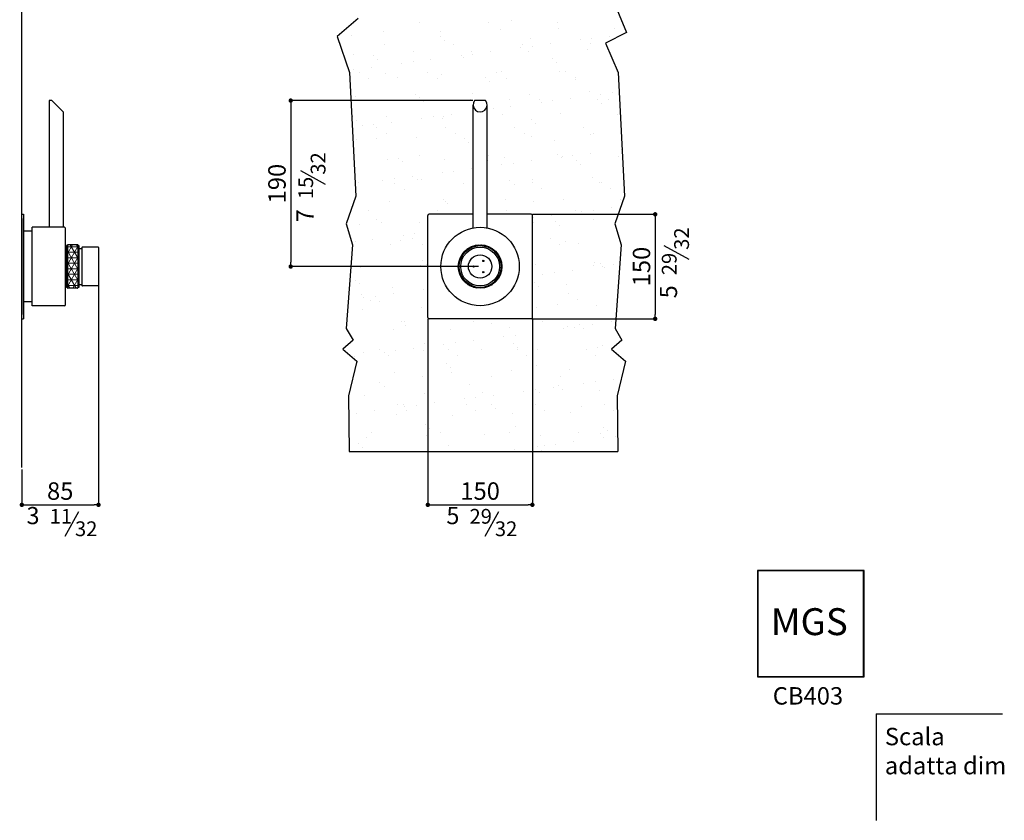
# Model space of a CAD drawing. Units: millimetres. Extents: x -16196 to -14751, y -8491 to -6655.
# Drawn here: x -15881 to -14751, y -8491 to -7572 of the extents above; entities that cross this region are included whole.
import ezdxf

# ---------------------------------------------------------------- set-up
doc = ezdxf.new("R2010")
doc.units = ezdxf.units.MM
doc.linetypes.add('CENTER', pattern=[0.6, 0.375, -0.075, 0.075, -0.075])
for name, color, linetype in [('6', 2, 'Continuous'), ('DEFAULT_1', 7, 'CENTER'), ('LIVELLO_1', 160, 'Continuous')]:
    doc.layers.add(name, color=color, linetype=linetype)
doc.styles.get("Standard").update_dxf_attribs({"font": 'trebuc.ttf'})
doc.dimstyles.new('ISO-25', dxfattribs={"dimtxt": 2.5, "dimasz": 3, "dimexe": 1.2, "dimexo": 2, "dimgap": 0.7, "dimtad": 1, "dimtxsty": 'Standard', "dimcen": 2.5, "dimadec": 0, "dimazin": 0, "dimtfac": 1, "dimtmove": 0, "dimatfit": 3, "dimfxl": 1, "dimarcsym": 0})

# ---------------------------------------------------------------- blocks, each defined once
blk = doc.blocks.new('_Dot')
at = {"color": 0, "linetype": 'ByBlock', "lineweight": -2}
blk.add_line((-0.5, 0), (-1, 0), dxfattribs=at)
at = {"color": 0, "linetype": 'ByBlock', "const_width": 0.5}
blk.add_lwpolyline([(-0.25, 0, 1), (0.25, 0, 1)], format="xyb", close=True, dxfattribs=at)
blk = doc.blocks.new('*D50')
at = {"color": 0, "lineweight": -2, "transparency": 16777216}
for p, q in [((-15790.4, -7835.9), (-15790.4, -8130.3)), ((-15878.3, -8088.4), (-15878.3, -8130.3)), ((-15873.3, -8129.1), (-15795.4, -8129.1))]:
    blk.add_line(p, q, dxfattribs=at)
at = {"layer": 'Defpoints', "color": 0, "lineweight": 30, "transparency": 16777216}
for p in [(-15790.4, -7833.9), (-15878.3, -8086.4), (-15790.4, -8129.1)]:
    blk.add_point(p, dxfattribs=at)
at = {"color": 0, "lineweight": -2, "transparency": 16777216, "xscale": 5, "yscale": 5, "zscale": 5, "rotation": 180}
blk.add_blockref('_Dot', (-15878.3, -8129.1), dxfattribs=at)
at = {"color": 0, "lineweight": -2, "transparency": 16777216, "xscale": 5, "yscale": 5, "zscale": 5}
blk.add_blockref('_Dot', (-15790.4, -8129.1), dxfattribs=at)
at = {"color": 0, "lineweight": 9, "transparency": 16777216, "insert": (-15834.3, -8115.9), "char_height": 20, "attachment_point": 5}
blk.add_mtext('85', dxfattribs=at)
blk = doc.blocks.new('*D53')
at = {"color": 0, "lineweight": -2, "transparency": 16777216}
for p, q in [((-15292, -7795.6), (-15150.4, -7795.6)), ((-15151.6, -7800.6), (-15151.6, -7910.6)), ((-15292, -7915.6), (-15150.4, -7915.6))]:
    blk.add_line(p, q, dxfattribs=at)
at = {"layer": 'Defpoints', "color": 0, "lineweight": 30, "transparency": 16777216}
for p in [(-15294, -7795.6), (-15294, -7915.6), (-15151.6, -7915.6)]:
    blk.add_point(p, dxfattribs=at)
at = {"color": 0, "lineweight": -2, "transparency": 16777216, "xscale": 5, "yscale": 5, "zscale": 5}
for p, rotation in [((-15151.6, -7795.6), 90), ((-15151.6, -7915.6), 270)]:
    blk.add_blockref('_Dot', p, dxfattribs=dict(at, rotation=rotation))
at = {"color": 0, "lineweight": 9, "transparency": 16777216, "insert": (-15164.7, -7855.6), "char_height": 20, "attachment_point": 5, "rotation": 90}
blk.add_mtext('150', dxfattribs=at)
blk = doc.blocks.new('*D54')
at = {"color": 0, "lineweight": -2, "transparency": 16777216}
for p, q in [((-15412.5, -7916.1), (-15412.5, -8130.3)), ((-15292.5, -7916.1), (-15292.5, -8130.3)), ((-15407.5, -8129.1), (-15297.5, -8129.1))]:
    blk.add_line(p, q, dxfattribs=at)
at = {"layer": 'Defpoints', "color": 0, "lineweight": 30, "transparency": 16777216}
for p in [(-15412.5, -7914.1), (-15292.5, -7914.1), (-15292.5, -8129.1)]:
    blk.add_point(p, dxfattribs=at)
at = {"color": 0, "lineweight": -2, "transparency": 16777216, "xscale": 5, "yscale": 5, "zscale": 5, "rotation": 180}
blk.add_blockref('_Dot', (-15412.5, -8129.1), dxfattribs=at)
at = {"color": 0, "lineweight": -2, "transparency": 16777216, "xscale": 5, "yscale": 5, "zscale": 5}
blk.add_blockref('_Dot', (-15292.5, -8129.1), dxfattribs=at)
at = {"color": 0, "lineweight": 9, "transparency": 16777216, "insert": (-15352.5, -8115.9), "char_height": 20, "attachment_point": 5}
blk.add_mtext('150', dxfattribs=at)
blk = doc.blocks.new('*D85')
at = {"color": 0, "lineweight": -2, "transparency": 16777216}
for p, q in [((-15360.8, -7665.1), (-15571, -7665.1)), ((-15569.8, -7670.1), (-15569.8, -7850.6)), ((-15354.5, -7855.6), (-15571, -7855.6))]:
    blk.add_line(p, q, dxfattribs=at)
at = {"layer": 'Defpoints', "color": 0, "lineweight": 30, "transparency": 16777216}
for p in [(-15358.8, -7665.1), (-15569.8, -7855.6), (-15352.5, -7855.6)]:
    blk.add_point(p, dxfattribs=at)
at = {"color": 0, "lineweight": -2, "transparency": 16777216, "xscale": 5, "yscale": 5, "zscale": 5}
for p, rotation in [((-15569.8, -7665.1), 90), ((-15569.8, -7855.6), 270)]:
    blk.add_blockref('_Dot', p, dxfattribs=dict(at, rotation=rotation))
at = {"color": 0, "lineweight": 9, "transparency": 16777216, "insert": (-15583, -7760.4), "char_height": 20, "attachment_point": 5, "rotation": 90}
blk.add_mtext('190', dxfattribs=at)

msp = doc.modelspace()

# ---------------------------------------------------------------- hatches: boundary and pattern name
at = {"lineweight": 9}
h = msp.add_hatch(dxfattribs=at)
h.set_pattern_fill('NET3', color=256, scale=2, style=0)
h.set_pattern_definition([(0, (-922.1754, -149.296), (0, 6.35), []), (60, (-922.1754, -149.296), (-5.4992613, 3.175), []), (120, (-922.1754, -149.296), (-5.4992613, -3.175), [])])
h.paths.add_polyline_path([(-15814, -7831.1, 0.414214), (-15814.5, -7830.6), (-15825.5, -7830.6, 0.414214), (-15826, -7831.1), (-15826, -7855.6), (-15814, -7855.6)])
h.paths.add_polyline_path([(-15814, -7855.6), (-15826, -7855.6), (-15826, -7880.1, 0.414214), (-15825.5, -7880.6), (-15814.5, -7880.6, 0.414214), (-15814, -7880.1)])
at = {"lineweight": 30}
h = msp.add_hatch(dxfattribs=at)
h.set_pattern_fill('NET3', color=256, style=0)
h.set_pattern_definition([(0, (-7396.7093, -3942.445), (0, 3.175), []), (60, (-7396.7093, -3942.445), (-2.7496307, 1.5875), []), (120, (-7396.7093, -3942.445), (-2.7496307, -1.5875), [])])
h.paths.add_polyline_path([(-15352.5, -7830.6), (-15352.5, -7831.6, -0.414214), (-15328.5, -7855.6), (-15327.5, -7855.6, 0.414214)])
h.paths.add_polyline_path([(-15327.5, -7855.6), (-15328.5, -7855.6, -0.267949), (-15340.5, -7876.4), (-15340, -7877.3, 0.267949)])
h.paths.add_polyline_path([(-15376.5, -7855.6), (-15377.5, -7855.6, 0.414214), (-15352.5, -7880.6), (-15352.5, -7879.6, -0.414214)])
h.paths.add_polyline_path([(-15352.5, -7831.6), (-15352.5, -7830.6, 0.414214), (-15377.5, -7855.6), (-15376.5, -7855.6, -0.414214)])

# ---------------------------------------------------------------- linework, layer by layer
at = {"lineweight": 30, "ltscale": 0.25}
for p, q in [((-15878.3, -8086.4), (-15878.3, -6908.9)), ((-15878.3, -7795.6), (-15876.3, -7795.6)), ((-15878.3, -7800.6), (-15878.3, -7910.6)), ((-15876.3, -7795.6), (-15876.3, -7915.6)), ((-15360.5, -7795.6), (-15411, -7795.6)), ((-15294, -7795.6), (-15344.5, -7795.6)), ((-15878.3, -7915.6), (-15876.3, -7915.6)), ((-15294, -7915.6), (-15411, -7915.6))]:
    msp.add_line(p, q, dxfattribs=at)
at = {"lineweight": 9}
for p, q in [((-15422.1, -7575.8), (-15422.1, -7575.8)), ((-15343, -7575.7), (-15343, -7575.7)), ((-15317, -7573.3), (-15317, -7573.3)), ((-15263.9, -7575.5), (-15263.9, -7575.5)), ((-15499.6, -7590.4), (-15499.6, -7590.4)), ((-15463.1, -7585.5), (-15463.1, -7585.5)), ((-15398.1, -7585.8), (-15398.1, -7585.8)), ((-15398, -7591.3), (-15398, -7591.3)), ((-15329.5, -7583.3), (-15329.5, -7583.3)), ((-15263, -7582.4), (-15263, -7582.4)), ((-15203.8, -7591), (-15203.8, -7591)), ((-15198.1, -7582.8), (-15198.1, -7582.8)), ((-15462.6, -7600.5), (-15462.6, -7600.5)), ((-15393.3, -7595.6), (-15393.3, -7595.6)), ((-15383.5, -7600.4), (-15383.5, -7600.4)), ((-15304.4, -7600.3), (-15304.4, -7600.3)), ((-15294.9, -7593.5), (-15294.9, -7593.5)), ((-15292.8, -7602.8), (-15292.8, -7602.8)), ((-15272.1, -7600.1), (-15272.1, -7600.1)), ((-15237.6, -7595.5), (-15237.6, -7595.5)), ((-15225.3, -7600.1), (-15225.3, -7600.1)), ((-15224.4, -7593.8), (-15224.4, -7593.8)), ((-15497.4, -7611.7), (-15497.4, -7611.7)), ((-15474.4, -7613.6), (-15474.4, -7613.6)), ((-15428.8, -7609.3), (-15428.8, -7609.3)), ((-15374.4, -7613.5), (-15374.4, -7613.5)), ((-15362.3, -7608.4), (-15362.3, -7608.4)), ((-15361.2, -7611.8), (-15361.2, -7611.8)), ((-15340.5, -7609.1), (-15340.5, -7609.1)), ((-15306, -7604.5), (-15306, -7604.5)), ((-15297.3, -7608.7), (-15297.3, -7608.7)), ((-15228.7, -7606.3), (-15228.7, -7606.3)), ((-15469.7, -7617.9), (-15469.7, -7617.9)), ((-15442.8, -7622.5), (-15442.8, -7622.5)), ((-15429.5, -7620.8), (-15429.5, -7620.8)), ((-15408.9, -7618.1), (-15408.9, -7618.1)), ((-15371.2, -7615.8), (-15371.2, -7615.8)), ((-15269.6, -7616.7), (-15269.6, -7616.7)), ((-15264.9, -7621), (-15264.9, -7621)), ((-15497.9, -7629.8), (-15497.9, -7629.8)), ((-15491.4, -7632.8), (-15491.4, -7632.8)), ((-15477.3, -7627.1), (-15477.3, -7627.1)), ((-15461.5, -7634.4), (-15461.5, -7634.4)), ((-15412.3, -7632.6), (-15412.3, -7632.6)), ((-15396.5, -7634.7), (-15396.5, -7634.7)), ((-15333.2, -7632.5), (-15333.2, -7632.5)), ((-15327.9, -7632.2), (-15327.9, -7632.2)), ((-15261.4, -7631.4), (-15261.4, -7631.4)), ((-15254.1, -7632.3), (-15254.1, -7632.3)), ((-15196.5, -7631.7), (-15196.5, -7631.7)), ((-15480.7, -7639.6), (-15480.7, -7639.6)), ((-15447.6, -7638.1), (-15447.6, -7638.1)), ((-15401.6, -7639.4), (-15401.6, -7639.4)), ((-15345.9, -7639), (-15345.9, -7639)), ((-15341.3, -7643.3), (-15341.3, -7643.3)), ((-15322.5, -7639.3), (-15322.5, -7639.3)), ((-15243.4, -7639.1), (-15243.4, -7639.1)), ((-15242.8, -7641.2), (-15242.8, -7641.2)), ((-15427.2, -7658.2), (-15427.2, -7658.2)), ((-15360.7, -7657.4), (-15360.7, -7657.4)), ((-15295.7, -7657.7), (-15295.7, -7657.7)), ((-15227.1, -7655.2), (-15227.1, -7655.2)), ((-15214.2, -7658.2), (-15214.2, -7658.2)), ((-15201, -7656.4), (-15201, -7656.4)), ((-15495.8, -7660.7), (-15495.8, -7660.7)), ((-15442.1, -7664.1), (-15442.1, -7664.1)), ((-15422.3, -7661.3), (-15422.3, -7661.3)), ((-15417.6, -7665.6), (-15417.6, -7665.6)), ((-15363, -7664), (-15363, -7664)), ((-15319.2, -7663.5), (-15319.2, -7663.5)), ((-15283.9, -7663.9), (-15283.9, -7663.9)), ((-15282.6, -7667.2), (-15282.6, -7667.2)), ((-15269.4, -7665.4), (-15269.4, -7665.4)), ((-15248.7, -7662.7), (-15248.7, -7662.7)), ((-15217.5, -7664.4), (-15217.5, -7664.4)), ((-15212.8, -7668.7), (-15212.8, -7668.7)), ((-15204.8, -7663.7), (-15204.8, -7663.7)), ((-15385.5, -7680.7), (-15385.5, -7680.7)), ((-15337.7, -7674.5), (-15337.7, -7674.5)), ((-15326.3, -7681.2), (-15326.3, -7681.2)), ((-15317.1, -7671.7), (-15317.1, -7671.7)), ((-15259.8, -7680.3), (-15259.8, -7680.3)), ((-15194.9, -7680.6), (-15194.9, -7680.6)), ((-15498.7, -7683.6), (-15498.7, -7683.6)), ((-15494, -7687.9), (-15494, -7687.9)), ((-15474.5, -7692.5), (-15474.5, -7692.5)), ((-15459.9, -7683.3), (-15459.9, -7683.3)), ((-15453.8, -7689.7), (-15453.8, -7689.7)), ((-15419.3, -7685.2), (-15419.3, -7685.2)), ((-15406.1, -7683.5), (-15406.1, -7683.5)), ((-15395.5, -7685.8), (-15395.5, -7685.8)), ((-15394.9, -7683.6), (-15394.9, -7683.6)), ((-15293.9, -7686.7), (-15293.9, -7686.7)), ((-15289.2, -7691), (-15289.2, -7691)), ((-15487.7, -7694.2), (-15487.7, -7694.2)), ((-15470.9, -7696.4), (-15470.9, -7696.4)), ((-15460.2, -7703.2), (-15460.2, -7703.2)), ((-15391.8, -7696.2), (-15391.8, -7696.2)), ((-15381.1, -7703), (-15381.1, -7703)), ((-15312.7, -7696.1), (-15312.7, -7696.1)), ((-15302, -7702.9), (-15302, -7702.9)), ((-15233.6, -7695.9), (-15233.6, -7695.9)), ((-15225.5, -7704.1), (-15225.5, -7704.1)), ((-15222.9, -7702.7), (-15222.9, -7702.7)), ((-15494.2, -7709.6), (-15494.2, -7709.6)), ((-15471.9, -7708.1), (-15471.9, -7708.1)), ((-15425.6, -7707.1), (-15425.6, -7707.1)), ((-15370.2, -7709), (-15370.2, -7709)), ((-15365.6, -7713.3), (-15365.6, -7713.3)), ((-15294.1, -7706.6), (-15294.1, -7706.6)), ((-15267.1, -7711.2), (-15267.1, -7711.2)), ((-15342.5, -7727.6), (-15342.5, -7727.6)), ((-15263.4, -7727.5), (-15263.4, -7727.5)), ((-15225.3, -7725.4), (-15225.3, -7725.4)), ((-15190.8, -7720.9), (-15190.8, -7720.9)), ((-15458.3, -7732.3), (-15458.3, -7732.3)), ((-15446.6, -7731.3), (-15446.6, -7731.3)), ((-15441.9, -7735.6), (-15441.9, -7735.6)), ((-15421.6, -7727.7), (-15421.6, -7727.7)), ((-15393.3, -7732.6), (-15393.3, -7732.6)), ((-15343.5, -7733.5), (-15343.5, -7733.5)), ((-15327.5, -7738.9), (-15327.5, -7738.9)), ((-15324.7, -7730.1), (-15324.7, -7730.1)), ((-15314.3, -7737.1), (-15314.3, -7737.1)), ((-15293.7, -7734.4), (-15293.7, -7734.4)), ((-15259.2, -7729.9), (-15259.2, -7729.9)), ((-15258.2, -7729.3), (-15258.2, -7729.3)), ((-15246, -7728.1), (-15246, -7728.1)), ((-15241.8, -7734.4), (-15241.8, -7734.4)), ((-15237.1, -7738.7), (-15237.1, -7738.7)), ((-15193.3, -7729.6), (-15193.3, -7729.6)), ((-15395.9, -7747.9), (-15395.9, -7747.9)), ((-15382.7, -7746.1), (-15382.7, -7746.1)), ((-15362, -7743.4), (-15362, -7743.4)), ((-15492.6, -7758.6), (-15492.6, -7758.6)), ((-15464.3, -7756.9), (-15464.3, -7756.9)), ((-15451.1, -7755.1), (-15451.1, -7755.1)), ((-15450.4, -7760), (-15450.4, -7760)), ((-15430.4, -7752.4), (-15430.4, -7752.4)), ((-15424, -7756.1), (-15424, -7756.1)), ((-15419.8, -7755.8), (-15419.8, -7755.8)), ((-15371.3, -7759.8), (-15371.3, -7759.8)), ((-15318.2, -7756.7), (-15318.2, -7756.7)), ((-15313.5, -7761), (-15313.5, -7761)), ((-15292.5, -7755.6), (-15292.5, -7755.6)), ((-15292.2, -7759.7), (-15292.2, -7759.7)), ((-15223.9, -7753.1), (-15223.9, -7753.1)), ((-15215, -7758.9), (-15215, -7758.9)), ((-15213.1, -7759.5), (-15213.1, -7759.5)), ((-15439.7, -7766.8), (-15439.7, -7766.8)), ((-15360.6, -7766.6), (-15360.6, -7766.6)), ((-15281.5, -7766.5), (-15281.5, -7766.5)), ((-15202.4, -7766.4), (-15202.4, -7766.4)), ((-15496.2, -7778.1), (-15496.2, -7778.1)), ((-15456.7, -7781.2), (-15456.7, -7781.2)), ((-15394.5, -7779), (-15394.5, -7779)), ((-15391.7, -7781.5), (-15391.7, -7781.5)), ((-15389.8, -7783.3), (-15389.8, -7783.3)), ((-15323.1, -7779.1), (-15323.1, -7779.1)), ((-15291.4, -7781.2), (-15291.4, -7781.2)), ((-15256.6, -7778.2), (-15256.6, -7778.2)), ((-15191.7, -7778.5), (-15191.7, -7778.5)), ((-15189.8, -7782.1), (-15189.8, -7782.1)), ((-15480.2, -7791.5), (-15480.2, -7791.5)), ((-15401.1, -7791.4), (-15401.1, -7791.4)), ((-15322, -7791.2), (-15322, -7791.2)), ((-15242.9, -7791.1), (-15242.9, -7791.1)), ((-15235.8, -7792.6), (-15235.8, -7792.6)), ((-15222.5, -7790.8), (-15222.5, -7790.8)), ((-15201.9, -7788.1), (-15201.9, -7788.1)), ((-15470.9, -7801.3), (-15470.9, -7801.3)), ((-15466.2, -7805.6), (-15466.2, -7805.6)), ((-15422.4, -7805), (-15422.4, -7805)), ((-15290.9, -7799.8), (-15290.9, -7799.8)), ((-15290.9, -7804.5), (-15290.9, -7804.5)), ((-15270.3, -7797.1), (-15270.3, -7797.1)), ((-15266.1, -7804.4), (-15266.1, -7804.4)), ((-15222.3, -7802), (-15222.3, -7802)), ((-15491, -7807.5), (-15491, -7807.5)), ((-15427.6, -7817.8), (-15427.6, -7817.8)), ((-15261.4, -7808.7), (-15261.4, -7808.7)), ((-15496, -7826.8), (-15496, -7826.8)), ((-15475.4, -7824.1), (-15475.4, -7824.1)), ((-15444.1, -7825.8), (-15444.1, -7825.8)), ((-15440.9, -7819.6), (-15440.9, -7819.6)), ((-15429.9, -7823.6), (-15429.9, -7823.6)), ((-15271.7, -7823.3), (-15271.7, -7823.3)), ((-15255, -7827.1), (-15255, -7827.1)), ((-15239.3, -7828.9), (-15239.3, -7828.9)), ((-15498.2, -7830.5), (-15498.2, -7830.5)), ((-15455.1, -7830.2), (-15455.1, -7830.2)), ((-15419.1, -7830.4), (-15419.1, -7830.4)), ((-15260.9, -7830.1), (-15260.9, -7830.1)), ((-15418.8, -7849), (-15418.8, -7849)), ((-15220.7, -7851), (-15220.7, -7851)), ((-15489.4, -7856.4), (-15489.4, -7856.4)), ((-15459.7, -7855.1), (-15459.7, -7855.1)), ((-15420.8, -7854), (-15420.8, -7854)), ((-15414.1, -7853.3), (-15414.1, -7853.3)), ((-15289.3, -7853.4), (-15289.3, -7853.4)), ((-15267.5, -7862.5), (-15267.5, -7862.5)), ((-15246.8, -7859.8), (-15246.8, -7859.8)), ((-15222.4, -7854.7), (-15222.4, -7854.7)), ((-15214.1, -7852.1), (-15214.1, -7852.1)), ((-15212.3, -7855.2), (-15212.3, -7855.2)), ((-15209.4, -7856.4), (-15209.4, -7856.4)), ((-15199.1, -7853.5), (-15199.1, -7853.5)), ((-15495.2, -7871.3), (-15495.2, -7871.3)), ((-15290.4, -7874.4), (-15290.4, -7874.4)), ((-15280.7, -7864.2), (-15280.7, -7864.2)), ((-15490.5, -7875.6), (-15490.5, -7875.6)), ((-15453.5, -7879.1), (-15453.5, -7879.1)), ((-15417.4, -7882.2), (-15417.4, -7882.2)), ((-15285.7, -7878.7), (-15285.7, -7878.7)), ((-15253.4, -7876.1), (-15253.4, -7876.1)), ((-15488.4, -7887.3), (-15488.4, -7887.3)), ((-15485.8, -7891.2), (-15485.8, -7891.2)), ((-15477.7, -7894.1), (-15477.7, -7894.1)), ((-15472.6, -7889.5), (-15472.6, -7889.5)), ((-15468.4, -7895.8), (-15468.4, -7895.8)), ((-15451.9, -7886.8), (-15451.9, -7886.8)), ((-15251.1, -7886.9), (-15251.1, -7886.9)), ((-15240.4, -7893.7), (-15240.4, -7893.7)), ((-15487.8, -7905.4), (-15487.8, -7905.4)), ((-15419.2, -7902.9), (-15419.2, -7902.9)), ((-15287.7, -7902.4), (-15287.7, -7902.4)), ((-15263.6, -7898.9), (-15263.6, -7898.9)), ((-15219.1, -7899.9), (-15219.1, -7899.9)), ((-15443.1, -7919), (-15443.1, -7919)), ((-15439.2, -7918.7), (-15439.2, -7918.7)), ((-15360.1, -7918.6), (-15360.1, -7918.6)), ((-15281, -7918.4), (-15281, -7918.4)), ((-15201.9, -7918.3), (-15201.9, -7918.3)), ((-15451.9, -7928), (-15451.9, -7928)), ((-15438.4, -7923.3), (-15438.4, -7923.3)), ((-15386.9, -7928.4), (-15386.9, -7928.4)), ((-15340, -7921.2), (-15340, -7921.2)), ((-15318.3, -7925.9), (-15318.3, -7925.9)), ((-15257.3, -7926.9), (-15257.3, -7926.9)), ((-15251.8, -7925), (-15251.8, -7925)), ((-15244.1, -7925.2), (-15244.1, -7925.2)), ((-15238.3, -7922.1), (-15238.3, -7922.1)), ((-15233.7, -7926.4), (-15233.7, -7926.4)), ((-15223.4, -7922.5), (-15223.4, -7922.5)), ((-15360.2, -7940.5), (-15360.2, -7940.5)), ((-15325.7, -7935.9), (-15325.7, -7935.9)), ((-15312.4, -7934.2), (-15312.4, -7934.2)), ((-15291.8, -7931.5), (-15291.8, -7931.5)), ((-15467.9, -7950.9), (-15467.9, -7950.9)), ((-15449.2, -7952.2), (-15449.2, -7952.2)), ((-15428.5, -7949.5), (-15428.5, -7949.5)), ((-15417.6, -7951.9), (-15417.6, -7951.9)), ((-15416.3, -7943.5), (-15416.3, -7943.5)), ((-15394, -7944.9), (-15394, -7944.9)), ((-15388.8, -7950.8), (-15388.8, -7950.8)), ((-15380.8, -7943.2), (-15380.8, -7943.2)), ((-15351.1, -7951), (-15351.1, -7951)), ((-15314.7, -7944.4), (-15314.7, -7944.4)), ((-15310, -7948.7), (-15310, -7948.7)), ((-15309.7, -7950.6), (-15309.7, -7950.6)), ((-15286.1, -7951.3), (-15286.1, -7951.3)), ((-15230.6, -7950.5), (-15230.6, -7950.5)), ((-15217.5, -7948.8), (-15217.5, -7948.8)), ((-15211.6, -7946.6), (-15211.6, -7946.6)), ((-15496.9, -7958.5), (-15496.9, -7958.5)), ((-15486.2, -7954.3), (-15486.2, -7954.3)), ((-15462.4, -7953.9), (-15462.4, -7953.9)), ((-15457.2, -7957.7), (-15457.2, -7957.7)), ((-15378.1, -7957.6), (-15378.1, -7957.6)), ((-15299, -7957.5), (-15299, -7957.5)), ((-15219.9, -7957.3), (-15219.9, -7957.3)), ((-15492.7, -7965.8), (-15492.7, -7965.8)), ((-15391.1, -7966.7), (-15391.1, -7966.7)), ((-15386.4, -7971), (-15386.4, -7971)), ((-15316.7, -7974.8), (-15316.7, -7974.8)), ((-15287.9, -7968.9), (-15287.9, -7968.9)), ((-15250.2, -7974), (-15250.2, -7974)), ((-15497.8, -7982.5), (-15497.8, -7982.5)), ((-15450.3, -7977), (-15450.3, -7977)), ((-15418.7, -7982.3), (-15418.7, -7982.3)), ((-15385.3, -7977.3), (-15385.3, -7977.3)), ((-15339.6, -7982.2), (-15339.6, -7982.2)), ((-15260.5, -7982), (-15260.5, -7982)), ((-15200, -7985.1), (-15200, -7985.1)), ((-15467.4, -7989), (-15467.4, -7989)), ((-15462.7, -7993.3), (-15462.7, -7993.3)), ((-15364.3, -7991.2), (-15364.3, -7991.2)), ((-15302.2, -7998.6), (-15302.2, -7998.6)), ((-15289, -7996.9), (-15289, -7996.9)), ((-15268.4, -7994.1), (-15268.4, -7994.1)), ((-15262.6, -7992.1), (-15262.6, -7992.1)), ((-15258, -7996.4), (-15258, -7996.4)), ((-15233.9, -7989.6), (-15233.9, -7989.6)), ((-15220.6, -7987.9), (-15220.6, -7987.9)), ((-15215.9, -7997.8), (-15215.9, -7997.8)), ((-15484.6, -8003.3), (-15484.6, -8003.3)), ((-15416, -8000.8), (-15416, -8000.8)), ((-15370.6, -8007.6), (-15370.6, -8007.6)), ((-15357.4, -8005.9), (-15357.4, -8005.9)), ((-15349.5, -7999.9), (-15349.5, -7999.9)), ((-15336.7, -8003.1), (-15336.7, -8003.1)), ((-15284.5, -8000.3), (-15284.5, -8000.3)), ((-15473.5, -8021.1), (-15473.5, -8021.1)), ((-15447.4, -8014.5), (-15447.4, -8014.5)), ((-15440.6, -8013.5), (-15440.6, -8013.5)), ((-15439, -8016.6), (-15439, -8016.6)), ((-15436.7, -8021.3), (-15436.7, -8021.3)), ((-15425.8, -8014.9), (-15425.8, -8014.9)), ((-15405.1, -8012.1), (-15405.1, -8012.1)), ((-15368.3, -8014.4), (-15368.3, -8014.4)), ((-15357.6, -8021.2), (-15357.6, -8021.2)), ((-15339, -8014.4), (-15339, -8014.4)), ((-15334.3, -8018.7), (-15334.3, -8018.7)), ((-15289.2, -8014.2), (-15289.2, -8014.2)), ((-15278.5, -8021.1), (-15278.5, -8021.1)), ((-15235.9, -8016.6), (-15235.9, -8016.6)), ((-15210.1, -8014.1), (-15210.1, -8014.1)), ((-15199.4, -8020.9), (-15199.4, -8020.9)), ((-15494.1, -8023.9), (-15494.1, -8023.9)), ((-15448.7, -8025.9), (-15448.7, -8025.9)), ((-15383.7, -8026.2), (-15383.7, -8026.2)), ((-15315.1, -8023.8), (-15315.1, -8023.8)), ((-15248.6, -8022.9), (-15248.6, -8022.9)), ((-15415.4, -8036.7), (-15415.4, -8036.7)), ((-15410.7, -8041), (-15410.7, -8041)), ((-15312.2, -8038.9), (-15312.2, -8038.9)), ((-15210.6, -8039.8), (-15210.6, -8039.8)), ((-15483, -8052.2), (-15483, -8052.2)), ((-15477.2, -8046.1), (-15477.2, -8046.1)), ((-15414.4, -8049.7), (-15414.4, -8049.7)), ((-15398.1, -8045.9), (-15398.1, -8045.9)), ((-15347.9, -8048.9), (-15347.9, -8048.9)), ((-15319, -8045.8), (-15319, -8045.8)), ((-15282.9, -8049.2), (-15282.9, -8049.2)), ((-15239.9, -8045.6), (-15239.9, -8045.6)), ((-15214.3, -8046.7), (-15214.3, -8046.7)), ((-15210.5, -8052.3), (-15210.5, -8052.3)), ((-15205.9, -8044.1), (-15205.9, -8044.1)), ((-15197.2, -8050.5), (-15197.2, -8050.5)), ((-15491.7, -8059), (-15491.7, -8059)), ((-15487, -8063.3), (-15487, -8063.3)), ((-15388.6, -8061.2), (-15388.6, -8061.2)), ((-15313.3, -8065.8), (-15313.3, -8065.8)), ((-15286.9, -8062.1), (-15286.9, -8062.1)), ((-15282.3, -8066.4), (-15282.3, -8066.4)), ((-15278.8, -8061.3), (-15278.8, -8061.3)), ((-15265.6, -8059.5), (-15265.6, -8059.5)), ((-15245, -8056.8), (-15245, -8056.8))]:
    msp.add_line(p, q, dxfattribs=at)
at = {"lineweight": 30}
for p, q in [((-15847.1, -7665.1), (-15847.1, -7810.6)), ((-15844.1, -7665.1), (-15847.1, -7665.1)), ((-15844.1, -7665.1), (-15831.1, -7678.1)), ((-15360.5, -7811.3), (-15360.5, -7670.1)), ((-15346.3, -7665.1), (-15358.8, -7665.1)), ((-15344.5, -7811.3), (-15344.5, -7670.1)), ((-15831.1, -7678.1), (-15831.1, -7810.6)), ((-15412.5, -7914.1), (-15412.5, -7797.1)), ((-15292.5, -7914.1), (-15292.5, -7797.1)), ((-15876.3, -7815.1), (-15876.3, -7896.1)), ((-15829.6, -7810.6), (-15866.3, -7810.6)), ((-15866.3, -7900.6), (-15866.3, -7810.6)), ((-15828.1, -7899.1), (-15828.1, -7812.1)), ((-15828.1, -7834.9), (-15827, -7834.9)), ((-15828.1, -7834.9), (-15828.1, -7876.4)), ((-15826, -7831.6), (-15827, -7831.6)), ((-15827, -7831.6), (-15827, -7879.6)), ((-15826, -7831.1), (-15826, -7880.1)), ((-15814.5, -7830.6), (-15825.5, -7830.6)), ((-15814, -7831.1), (-15814, -7880.1)), ((-15813, -7831.6), (-15814, -7831.6)), ((-15813, -7831.6), (-15813, -7879.6)), ((-15813, -7834.9), (-15809.4, -7834.9)), ((-15809.4, -7833.9), (-15809.4, -7877.4)), ((-15790.9, -7833.4), (-15808.9, -7833.4)), ((-15790.4, -7833.9), (-15790.4, -7877.4)), ((-15826, -7879.6), (-15827, -7879.6)), ((-15814.5, -7880.6), (-15825.5, -7880.6)), ((-15813, -7879.6), (-15814, -7879.6)), ((-15813, -7876.4), (-15809.4, -7876.4)), ((-15790.9, -7877.9), (-15808.9, -7877.9)), ((-15829.6, -7900.6), (-15866.3, -7900.6))]:
    msp.add_line(p, q, dxfattribs=at)
for p, q in [((-14912, -8204.5), (-15034.2, -8204.5)), ((-15034.2, -8204.5), (-15034.2, -8326.7)), ((-14912, -8204.9), (-15034.2, -8204.9)), ((-15033.8, -8204.5), (-15033.8, -8326.7)), ((-14912.4, -8326.7), (-14912.4, -8204.5)), ((-14912, -8326.7), (-14912, -8204.5)), ((-15034.2, -8326.3), (-14912, -8326.3)), ((-15034.2, -8326.7), (-14912, -8326.7))]:
    msp.add_line(p, q)
for points in [[(-15201.3, -7546.2), (-15184.4, -7587.1), (-15208.5, -7599.1), (-15194, -7632.8), (-15187, -7774.8), (-15197.9, -7806.5), (-15190.6, -7830.6), (-15197.7, -7926.8), (-15189.8, -7940.3), (-15201.7, -7950.6), (-15185.8, -7964.1), (-15195.4, -8003.9), (-15194.6, -8068.1)], [(-15492.6, -7570.9), (-15516.7, -7591.7), (-15502.3, -7632.8), (-15495.2, -7774.8), (-15506.2, -7806.5), (-15498.8, -7830.6), (-15506, -7926.8), (-15498, -7940.3), (-15510, -7950.6), (-15494, -7964.1), (-15503.6, -8003.9), (-15502.9, -8068.1), (-15194.6, -8068.1)]]:
    msp.add_lwpolyline(points, dxfattribs=at)
at = {"lineweight": 30, "ltscale": 0.25}
msp.add_circle((-15352.5, -7855.6), 45, dxfattribs=at)
at = {"lineweight": 30}
for centre, radius in [((-15352.5, -7855.6), 25), ((-15352.5, -7855.6), 24), ((-15352.5, -7855.6), 22.3), ((-15352.5, -7855.6), 13.4), ((-15348.8, -7849.1), 0.75), ((-15360, -7855.6), 0.75), ((-15348.8, -7862.1), 0.75)]:
    msp.add_circle(centre, radius, dxfattribs=at)
for centre, radius, start, end in [((-15352.5, -7670.1), 8, 141.3178, 38.6822), ((-15294, -7797.1), 1.5, 0, 90), ((-15829.6, -7812.1), 1.5, 0, 90), ((-15825.5, -7831.1), 0.5, 90, 180), ((-15814.5, -7831.1), 0.5, 0, 90), ((-15808.9, -7833.9), 0.5, 90, 180), ((-15790.9, -7833.9), 0.5, 0, 90), ((-15825.5, -7880.1), 0.5, 180, 270), ((-15814.5, -7880.1), 0.5, 270, 0), ((-15808.9, -7877.4), 0.5, 180, 270), ((-15790.9, -7877.4), 0.5, 270, 0), ((-15829.6, -7899.1), 1.5, 270, 0), ((-15411, -7914.1), 1.5, 180, 270)]:
    msp.add_arc(centre, radius, start, end, dxfattribs=at)
at = {"lineweight": 30, "ltscale": 0.25}
for centre, start, end in [((-15411, -7797.1), 90, 180), ((-15294, -7914.1), 270, 360)]:
    msp.add_arc(centre, 1.5, start, end, dxfattribs=at)
at = {"layer": '6'}
for q in [(-14753.1, -8369.1), (-14898.2, -8491.3)]:
    msp.add_line((-14898.2, -8369.1), q, dxfattribs=at)
at = {"layer": 'DEFAULT_1', "linetype": 'ByBlock', "lineweight": 30}
for p, q in [((-15866.3, -7815.1), (-15876.3, -7815.1)), ((-15866.3, -7896.1), (-15876.3, -7896.1))]:
    msp.add_line(p, q, dxfattribs=at)
at = {"layer": 'LIVELLO_1', "lineweight": 30}
for p, q in [((-15529.8, -7761.5), (-15558.3, -7745.8)), ((-15112.7, -7847.7), (-15141.2, -7832)), ((-15828.6, -8165.1), (-15812.9, -8136.7)), ((-15346.8, -8165.1), (-15331.1, -8136.7))]:
    msp.add_line(p, q, dxfattribs=at)

# ---------------------------------------------------------------- texts
at = {"color": 5, "lineweight": 9, "char_height": 19.7, "attachment_point": 5, "rotation": 90}
for s, insert in [('7', (-15550.9, -7797.3)), ('5', (-15133.8, -7884.6))]:
    msp.add_mtext(s, dxfattribs=dict(at, insert=insert))
at = {"color": 5, "lineweight": 9, "char_height": 19.7, "attachment_point": 5}
for s, insert in [('3', (-15865.5, -8144)), ('5', (-15383.7, -8144))]:
    msp.add_mtext(s, dxfattribs=dict(at, insert=insert))
at = {"insert": (-15019, -8247.8), "char_height": 30.891, "width": 97.882, "attachment_point": 1}
msp.add_mtext('{\\fCG Omega|b1|i0|c0|p34;MGS}', dxfattribs=at)
at = {"lineweight": 30, "char_height": 20, "attachment_point": 1}
for s, insert, width in [('{\\fArial|b0|i0|c0|p32;CB403}', (-15016.7, -8338.4), 115.821), ('{\\fArial|b0|i0|c0|p32;Scala    adatta dim}', (-14888.1, -8385.1), 143.416)]:
    msp.add_mtext(s, dxfattribs=dict(at, insert=insert, width=width))
at = {"layer": 'LIVELLO_1', "color": 5, "lineweight": 9, "char_height": 16.95, "attachment_point": 5, "rotation": 90}
for s, insert in [('{\\fCG Times|b0|i0|c0|p18;32}', (-15538.4, -7737.3)), ('{\\fCG Times|b0|i0|c0|p18;15}', (-15552.6, -7765.4)), ('{\\fCG Times|b0|i0|c0|p18;32}', (-15121.3, -7823.6)), ('{\\fCG Times|b0|i0|c0|p18;29}', (-15135.5, -7852.7))]:
    msp.add_mtext(s, dxfattribs=dict(at, insert=insert))
at = {"layer": 'LIVELLO_1', "color": 5, "lineweight": 9, "char_height": 16.95, "attachment_point": 5}
for s, insert in [('{\\fCG Times|b0|i0|c0|p18;11}', (-15833.6, -8142.3)), ('{\\fCG Times|b0|i0|c0|p18;29}', (-15351.8, -8142.3)), ('{\\fCG Times|b0|i0|c0|p18;32}', (-15804.5, -8156.6)), ('{\\fCG Times|b0|i0|c0|p18;32}', (-15322.7, -8156.6))]:
    msp.add_mtext(s, dxfattribs=dict(at, insert=insert))

# ---------------------------------------------------------------- dimensions: what is measured, and where the dimension line sits
at = {"color": 5, "lineweight": 9}
dim = msp.add_linear_dim(base=(-15569.8, -7855.6), p1=(-15358.8, -7665.1), p2=(-15352.5, -7855.6), angle=90, text='190', dimstyle='ISO-25', override={"dimtxt": 20, "dimasz": 5, "dimgap": 3, "dimdec": 0, "dimblk1": 'Dot', "dimblk2": 'Dot', "dimsah": 1}, dxfattribs=at)
dim.commit()
dim.dimension.update_dxf_attribs({"geometry": '*D85', "text_midpoint": (-15583, -7760.4)})
dim = msp.add_linear_dim(base=(-15151.6, -7915.6), p1=(-15294, -7795.6), p2=(-15294, -7915.6), angle=90, text='150', dimstyle='ISO-25', override={"dimtxt": 20, "dimasz": 5, "dimgap": 3, "dimdec": 0, "dimblk1": 'Dot', "dimblk2": 'Dot', "dimsah": 1}, dxfattribs=at)
dim.commit()
dim.dimension.update_dxf_attribs({"geometry": '*D53', "text_midpoint": (-15151.6, -7855.6), "dimtype": 160})
for base, p1, p2, text, picture, middle in [((-15790.4, -8129.1), (-15878.3, -8086.4), (-15790.4, -7833.9), '85', '*D50', (-15834.3, -8129.1)), ((-15292.5, -8129.1), (-15412.5, -7914.1), (-15292.5, -7914.1), '150', '*D54', (-15352.5, -8129.1))]:
    dim = msp.add_linear_dim(base=base, p1=p1, p2=p2, text=text, dimstyle='ISO-25', override={"dimtxt": 20, "dimasz": 5, "dimgap": 3, "dimdec": 0, "dimblk1": 'Dot', "dimblk2": 'Dot', "dimsah": 1}, dxfattribs=at)
    dim.commit()
    dim.dimension.update_dxf_attribs({"geometry": picture, "text_midpoint": middle, "dimtype": 160})

doc.saveas('drawing.dxf')
